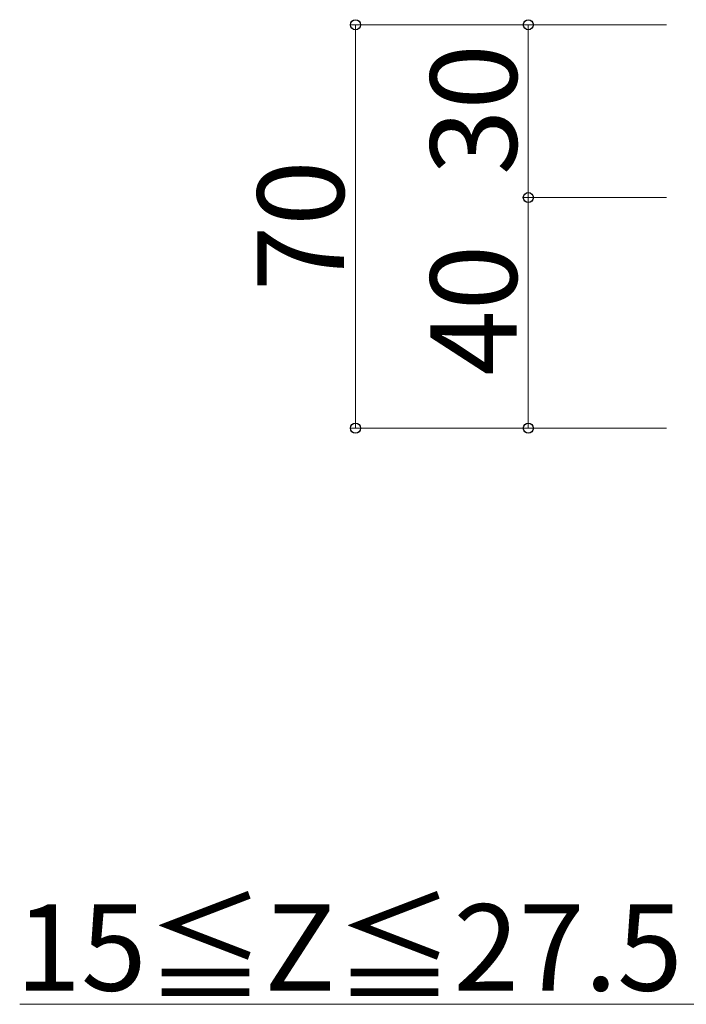
# Model space of a CAD drawing. Extents: x 0 to 1751, y 0 to 2615.
# Drawn here: x 988 to 1104, y 410 to 581 of the extents above; entities that cross this region are included whole.
import ezdxf

# ---------------------------------------------------------------- set-up
doc = ezdxf.new("R2010")
doc.units = 0
doc.layers.add('YKK_D', color=6, linetype='CONTINUOUS', lineweight=13)
doc.styles.add('text-b', font='txt')

msp = doc.modelspace()

# ---------------------------------------------------------------- linework, layer by layer
at = {"layer": 'YKK_D'}
for p, q in [((1100.27, 580.25), (1045.27, 580.25)), ((1046.27, 580.25), (1046.27, 510.25)), ((1100.27, 580.25), (1075.27, 580.25)), ((1076.27, 580.25), (1076.27, 550.25)), ((1100.27, 550.25), (1075.27, 550.25)), ((1100.27, 550.25), (1075.27, 550.25)), ((1076.27, 550.25), (1076.27, 510.25)), ((1100.27, 510.25), (1045.27, 510.25)), ((1100.27, 510.25), (1075.27, 510.25)), ((1106.27, 410.25), (988.01, 410.25))]:
    msp.add_line(p, q, dxfattribs=at)
at = {"layer": 'YKK_D', "linetype": 'ByBlock', "lineweight": -2}
for centre in [(1046.27, 580.25), (1076.27, 580.25), (1076.27, 550.25), (1076.27, 550.25), (1046.27, 510.25), (1076.27, 510.25)]:
    msp.add_circle(centre, 0.875, dxfattribs=at)

# ---------------------------------------------------------------- texts
at = {"layer": 'YKK_D', "style": 'text-b'}
for s, p in [('30', (1074.27, 554.17)), ('70', (1044.27, 534)), ('40', (1074.27, 519.34))]:
    msp.add_text(s, height=15, rotation=90, dxfattribs=at).set_placement(p)
msp.add_text('15≦Z≦27.5', height=15, dxfattribs=at).set_placement((987.31, 412.62))

doc.saveas('drawing.dxf')
